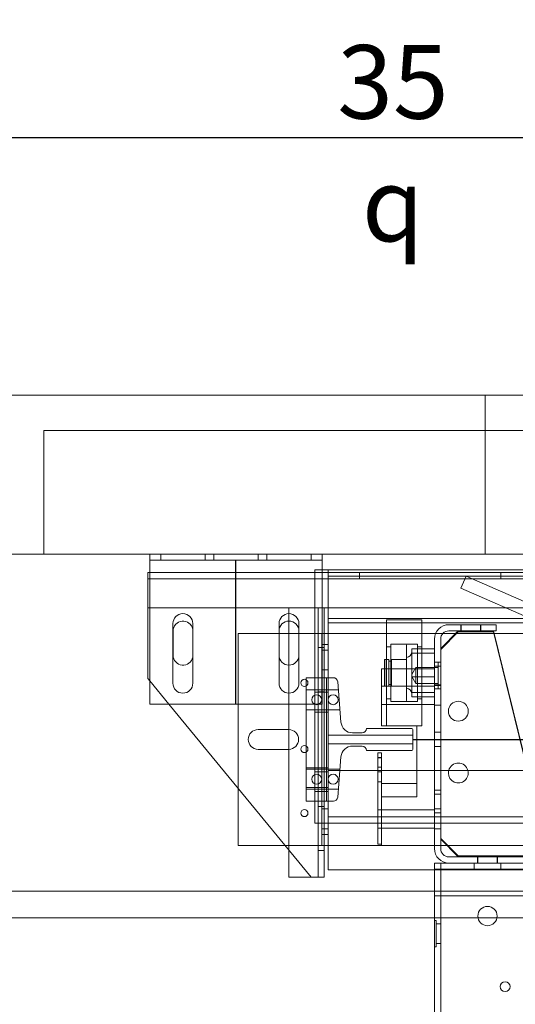
# Model space of a CAD drawing. Units: inches. Extents: x 0.3 to 10.6, y 0.2 to 8.2.
# Drawn here: x 5.4 to 6.1, y 5 to 6.4 of the extents above; entities that cross this region are included whole.
import ezdxf

# ---------------------------------------------------------------- set-up
doc = ezdxf.new("R2010")
doc.units = ezdxf.units.IN
doc.header["$MEASUREMENT"] = 0
doc.header["$PDSIZE"] = -1
doc.styles.add('SLDTEXTSTYLE6', font='TXT', dxfattribs={"width": 0.75})
doc.dimstyles.new('SLDDIMSTYLE5', dxfattribs={"dimtxt": 0.104167, "dimasz": 0.1, "dimexe": 0, "dimexo": 0.0625, "dimgap": 0.026042, "dimtad": 1, "dimlfac": 20, "dimrnd": 1e-09, "dimzin": 12, "dimdsep": 46, "dimtxsty": 'SLDTEXTSTYLE6', "dimsah": 1, "dimcen": 0.09, "dimadec": 0, "dimazin": 3, "dimtfac": 1, "dimtofl": 0, "dimtmove": 0, "dimatfit": 3, "dimfxl": 0, "dimfrac": 2, "dimtolj": 1, "dimtzin": 12, "dimarcsym": 0})

# ---------------------------------------------------------------- blocks, each defined once
blk = doc.blocks.new('_D_14')
at = {"color": 0, "lineweight": -2}
for p, q in [((4.9313, 5.696), (4.9313, 6.2229)), ((6.5813, 6.2229), (5.0313, 6.2229)), ((6.6813, 5.4335), (6.6813, 6.2229))]:
    blk.add_line(p, q, dxfattribs=at)
at = {"color": 0}
for points in [[(5.0313, 6.2396), (5.0313, 6.2062), (4.9313, 6.2229)], [(6.5813, 6.2396), (6.5813, 6.2062), (6.6813, 6.2229)]]:
    blk.add_solid(points, dxfattribs=at)
at = {"layer": 'Defpoints', "color": 0}
for p in [(4.9313, 6.2229), (4.9313, 5.6335), (6.6813, 5.371)]:
    blk.add_point(p, dxfattribs=at)
at = {"color": 0, "insert": (5.9529, 6.3542), "char_height": 0.104167, "attachment_point": 2, "style": 'SLDTEXTSTYLE6'}
blk.add_mtext('\\A1;35 {\\fGDT;q}', dxfattribs=at)
blk = doc.blocks.new('_D_16')
at = {"color": 0, "lineweight": -2}
for p, q in [((4.9313, 5.696), (4.9313, 6.5479)), ((5.0313, 6.5479), (8.1813, 6.5479)), ((8.2813, 5.696), (8.2813, 6.5479))]:
    blk.add_line(p, q, dxfattribs=at)
at = {"color": 0}
for points in [[(5.0313, 6.5646), (5.0313, 6.5313), (4.9313, 6.5479)], [(8.1813, 6.5646), (8.1813, 6.5313), (8.2813, 6.5479)]]:
    blk.add_solid(points, dxfattribs=at)
at = {"layer": 'Defpoints', "color": 0}
for p in [(8.2813, 6.5479), (4.9313, 5.6335), (8.2813, 5.6335)]:
    blk.add_point(p, dxfattribs=at)
at = {"color": 0, "insert": (6.5382, 6.6782), "char_height": 0.104167, "attachment_point": 2, "style": 'SLDTEXTSTYLE6'}
blk.add_mtext('\\A1;67 HOISTWAY WIDTH', dxfattribs=at)

msp = doc.modelspace()

# ---------------------------------------------------------------- linework, layer by layer
at = {"lineweight": 15}
for p, q in [((8.50626061, 5.85854638), (4.70626061, 5.85854638)), ((8.28126061, 5.63354638), (4.93126061, 5.63354638)), ((5.60848561, 5.63354638), (5.60848561, 5.62479638)), ((5.85248561, 5.63354638), (5.85248561, 5.62479638)), ((5.60848561, 5.62479638), (5.85248561, 5.62479638)), ((5.60848561, 5.61804638), (5.60848561, 5.62479638)), ((5.85248561, 5.62479638), (5.85248561, 5.61804638)), ((5.60848561, 5.6074571), (5.60561061, 5.6074571)), ((5.60561061, 5.6074571), (5.60561061, 5.5937071)), ((5.60848561, 5.42104638), (5.60848561, 5.61804638)), ((5.84216061, 5.61129638), (5.86091061, 5.61129638)), ((5.84216061, 5.25229638), (5.84216061, 5.61129638)), ((5.85248561, 5.61129638), (5.85248561, 5.61804638)), ((5.86091061, 5.25229638), (5.86091061, 5.61129638)), ((5.86091061, 5.61129638), (7.50611061, 5.61129638)), ((5.60561061, 5.5937071), (5.60561061, 5.5574571)), ((5.86091061, 5.53629638), (5.86091061, 5.59429638)), ((5.60561061, 5.5574571), (5.60848561, 5.5574571)), ((5.60561061, 5.5574571), (5.60561061, 5.4574571)), ((5.64129811, 5.53510888), (5.64129811, 5.45073388)), ((5.66942311, 5.45073388), (5.66942311, 5.53510888)), ((5.79154811, 5.53510888), (5.79154811, 5.45073388)), ((5.80561061, 5.4762071), (5.80561061, 5.5387071)), ((5.81967311, 5.45073388), (5.81967311, 5.53510888)), ((5.86091061, 5.53629638), (7.50611061, 5.53629638)), ((5.94386061, 5.53629638), (5.94386061, 5.39288781)), ((5.99386061, 5.53629638), (5.99386061, 5.39288781)), ((5.64154811, 5.4902696), (5.64154811, 5.5246446)), ((5.79154811, 5.52104638), (5.80561061, 5.52104638)), ((5.86111061, 5.52104638), (5.86091061, 5.52104638)), ((5.86111061, 5.50542138), (5.86111061, 5.52104638)), ((5.86111061, 5.52104638), (5.94386061, 5.52104638)), ((5.99386061, 5.52104638), (6.01332736, 5.52104638)), ((6.04548561, 5.52479638), (6.02048561, 5.49979638)), ((6.04548561, 5.52354638), (6.02048561, 5.49854638)), ((6.02357334, 5.52104638), (6.04173561, 5.52104638)), ((6.03213561, 5.53354638), (6.09923561, 5.53354638)), ((6.03213561, 5.52479638), (6.09923561, 5.52479638)), ((6.04548561, 5.52354638), (6.09548561, 5.52354638)), ((6.09548561, 5.52479638), (6.14389247, 5.32729638)), ((6.09548561, 5.52354638), (6.1435861, 5.32729638)), ((6.09640473, 5.52104638), (6.19620642, 5.52104638)), ((6.09923561, 5.52479638), (6.09923561, 5.53354638)), ((6.01173561, 5.51314638), (6.01173561, 5.32729638)), ((6.02048561, 5.51314638), (6.02048561, 5.32729638)), ((5.86111061, 5.50542138), (5.86091061, 5.50542138)), ((5.86111061, 5.45854638), (5.86111061, 5.50542138)), ((6.01173561, 5.49926436), (5.99386061, 5.49926436)), ((6.01173561, 5.49347259), (5.99386061, 5.49347259)), ((6.02048561, 5.32729638), (6.02048561, 5.49854638)), ((5.94123561, 5.484147), (5.94073561, 5.483647)), ((5.94073561, 5.447147), (5.94073561, 5.483647)), ((5.94386061, 5.484147), (5.94123561, 5.484147)), ((5.94123561, 5.484147), (5.94123561, 5.446647)), ((5.93673561, 5.47104638), (5.94073561, 5.47104638)), ((5.93673561, 5.39042138), (5.93673561, 5.47104638)), ((5.60561061, 5.4574571), (5.60848561, 5.45396048)), ((5.86846564, 5.45854638), (5.86091061, 5.45854638)), ((5.87926351, 5.39569761), (5.87469574, 5.45279479)), ((6.01173561, 5.45960522), (5.99386061, 5.45960522)), ((5.94073561, 5.447147), (5.94123561, 5.446647)), ((5.94123561, 5.446647), (5.94386061, 5.446647)), ((6.01173561, 5.43152964), (5.99386061, 5.43152964)), ((5.60848561, 5.42104638), (5.84216061, 5.42104638)), ((5.63554831, 5.42104638), (5.83686061, 5.1762071)), ((5.97964811, 5.38667138), (5.91558561, 5.38667138)), ((5.94386061, 5.39042138), (5.93673561, 5.39042138)), ((5.94386061, 5.39288781), (5.94386061, 5.390397)), ((5.94386061, 5.390397), (5.99386061, 5.390397)), ((5.98121061, 5.35698388), (5.98121061, 5.38510888)), ((5.98673561, 5.32729638), (5.98673561, 5.390397)), ((5.99386061, 5.39288781), (5.99386061, 5.390397)), ((5.90933561, 5.38042138), (5.89581064, 5.38042138)), ((5.89581064, 5.36167138), (5.90933561, 5.36167138)), ((5.91558561, 5.35542138), (5.97964811, 5.35542138)), ((5.87773561, 5.32729638), (5.87926351, 5.34639515)), ((5.93143561, 5.35229638), (5.93143561, 5.32729638)), ((5.93143561, 5.35229638), (5.93673561, 5.35229638)), ((5.93673561, 5.35229638), (5.93673561, 5.32729638)), ((5.86091061, 5.32729638), (6.62111061, 5.32729638)), ((5.73361061, 5.22104638), (5.73361061, 5.30178143)), ((5.86091061, 5.26139638), (6.62111061, 5.26139638)), ((5.84216061, 5.25229638), (5.86091061, 5.25229638)), ((5.85561061, 5.1762071), (5.85561061, 5.25229638)), ((5.86091061, 5.24439638), (5.86091061, 5.25229638)), ((5.86091061, 5.18639638), (5.86091061, 5.24439638)), ((5.86091061, 5.23667138), (5.85561061, 5.23667138)), ((5.79999276, 5.22104638), (5.73361061, 5.22104638)), ((5.80561061, 5.1762071), (5.80561061, 5.21421386)), ((5.86091061, 5.22104638), (5.85561061, 5.22104638)), ((5.86091061, 5.18639638), (7.50611061, 5.18639638)), ((6.01173561, 5.18639638), (6.01173561, 5.18054638)), ((5.80561061, 5.1762071), (5.83686061, 5.1762071)), ((5.83686061, 5.1762071), (5.84011061, 5.1762071)), ((5.84011061, 5.1762071), (5.85561061, 5.1762071)), ((6.01173561, 5.15604638), (6.01173561, 5.18054638)), ((6.01173561, 5.15604638), (5.00626061, 5.15604638)), ((7.35548561, 5.15604638), (6.01173561, 5.15604638)), ((8.22139572, 5.11854638), (5.04376061, 5.11854638))]:
    msp.add_line(p, q, dxfattribs=at)
at = {"lineweight": 0}
for p, q in [((6.08361061, 5.63354638), (6.08361061, 5.85854638)), ((7.90861061, 5.80854638), (5.45861061, 5.80854638)), ((5.45861061, 5.80854638), (5.45861061, 5.63354638)), ((5.62436061, 5.63354638), (5.62436061, 5.62479638)), ((5.68686061, 5.62479638), (5.68686061, 5.63354638)), ((5.69936061, 5.63354638), (5.69936061, 5.62479638)), ((5.76186061, 5.62479638), (5.76186061, 5.63354638)), ((5.77436061, 5.63354638), (5.77436061, 5.62479638)), ((5.83686061, 5.62479638), (5.83686061, 5.63354638)), ((7.75273561, 5.6074571), (5.60848561, 5.6074571)), ((5.85248561, 5.42104638), (5.85248561, 5.61129638)), ((5.90554811, 5.6074571), (5.90554811, 5.5987071)), ((6.10567311, 5.5987071), (6.10567311, 5.6074571)), ((7.75561061, 5.5987071), (5.60561061, 5.5987071)), ((7.50611061, 5.60229638), (5.86091061, 5.60229638)), ((6.04888972, 5.58510151), (6.05636626, 5.60229638)), ((6.20815587, 5.53629638), (6.05636626, 5.60229638)), ((6.16113382, 5.53629638), (6.04888972, 5.58510151)), ((5.60848561, 5.5574571), (7.75273561, 5.5574571)), ((5.84011061, 5.5574571), (5.60848561, 5.5574571)), ((5.80561061, 5.5387071), (5.80561061, 5.5574571)), ((5.84686061, 5.1762071), (5.84686061, 5.5574571)), ((5.85561061, 5.25229638), (5.85561061, 5.5574571)), ((5.86091061, 5.54254638), (7.50611061, 5.54254638)), ((5.94386061, 5.540397), (5.94386061, 5.53629638)), ((5.99386061, 5.540397), (5.94386061, 5.540397)), ((5.99386061, 5.540397), (5.99386061, 5.53629638)), ((5.66942311, 5.52728444), (5.66967311, 5.5246446)), ((5.66967311, 5.5246446), (5.66967311, 5.4902696)), ((5.73361061, 5.30178143), (5.73361061, 5.52104638)), ((5.73361061, 5.52104638), (5.79154811, 5.52104638)), ((5.80561061, 5.52104638), (5.85236061, 5.52104638)), ((5.86091061, 5.52104638), (5.85236061, 5.52104638)), ((5.85236061, 5.50542138), (5.85236061, 5.52104638)), ((5.94386061, 5.52104638), (5.99386061, 5.52104638)), ((6.01332736, 5.52104638), (6.02357334, 5.52104638)), ((6.04173561, 5.52104638), (6.09640473, 5.52104638)), ((6.04922311, 5.53354638), (6.04922311, 5.52479638)), ((6.04962561, 5.53354638), (6.04962561, 5.52479638)), ((6.07697061, 5.52479638), (6.07697061, 5.53354638)), ((6.07734811, 5.52479638), (6.07734811, 5.53354638)), ((5.85561061, 5.5012071), (5.84686061, 5.5012071)), ((5.86091061, 5.50542138), (5.85236061, 5.50542138)), ((5.85236061, 5.23667138), (5.85236061, 5.50542138)), ((5.86111061, 5.49760888), (5.85236061, 5.49760888)), ((5.95011061, 5.50212054), (5.94386061, 5.50212054)), ((5.95011061, 5.506147), (5.95011061, 5.42600034)), ((5.98761061, 5.506147), (5.95011061, 5.506147)), ((5.97048561, 5.506022), (5.95161061, 5.506022)), ((5.97198561, 5.504522), (5.97198561, 5.426272)), ((5.99386061, 5.49926436), (5.97948561, 5.49926436)), ((5.97948561, 5.49926436), (5.97948561, 5.49347259)), ((5.99386061, 5.49347259), (5.97948561, 5.49347259)), ((5.97948561, 5.49347259), (5.97948561, 5.45960522)), ((5.98761061, 5.506147), (5.98761061, 5.42600034)), ((5.99386061, 5.50212054), (5.98761061, 5.50212054)), ((5.66967311, 5.4902696), (5.66942311, 5.48762976)), ((5.94698561, 5.484147), (5.94386061, 5.484147)), ((5.94698561, 5.446647), (5.94698561, 5.484147)), ((5.95098561, 5.482147), (5.94698561, 5.482147)), ((5.95098561, 5.446647), (5.95098561, 5.484147)), ((5.97198561, 5.484147), (5.95098561, 5.484147)), ((5.97048561, 5.484147), (5.95161061, 5.484147)), ((6.02048561, 5.48042138), (6.01173561, 5.48042138)), ((6.01673561, 5.48042138), (6.01173561, 5.48042138)), ((6.01673561, 5.48042138), (6.01673561, 5.44414136)), ((5.80561061, 5.21421386), (5.80561061, 5.4762071)), ((5.85236061, 5.46948388), (5.86111061, 5.46948388)), ((5.94073561, 5.47104638), (6.01173561, 5.47104638)), ((5.98548561, 5.47299888), (5.97948561, 5.46301321)), ((6.01173561, 5.47118878), (5.97948561, 5.47118878)), ((5.98548561, 5.47299888), (5.98548561, 5.45108091)), ((6.01673561, 5.47299888), (5.98548561, 5.47299888)), ((6.02048561, 5.47495138), (6.01173561, 5.47495138)), ((5.60848561, 5.45396048), (5.63554831, 5.42104638)), ((5.85861061, 5.45854638), (5.82986061, 5.45854638)), ((5.82986061, 5.28354638), (5.82986061, 5.45854638)), ((5.86091061, 5.45854638), (5.85861061, 5.45854638)), ((5.85861061, 5.45854638), (5.85861061, 5.28354638)), ((5.86111061, 5.28354638), (5.86111061, 5.45854638)), ((5.97948561, 5.46032956), (5.98548561, 5.45034388)), ((5.99386061, 5.45960522), (5.97948561, 5.45960522)), ((5.97948561, 5.45960522), (5.97948561, 5.43152964)), ((5.86111061, 5.44135888), (5.82986061, 5.44135888)), ((5.84216061, 5.43785888), (5.86091061, 5.43785888)), ((5.84686061, 5.4387071), (5.85561061, 5.4387071)), ((5.87561061, 5.44135888), (5.86111061, 5.44135888)), ((6.01173561, 5.44642138), (5.93673561, 5.44642138)), ((5.94386061, 5.446647), (5.94698561, 5.446647)), ((5.94698561, 5.448647), (5.95098561, 5.448647)), ((5.95098561, 5.446647), (5.97198561, 5.446647)), ((5.95161061, 5.446647), (5.97048561, 5.446647)), ((6.01173561, 5.43732142), (5.97948561, 5.43732142)), ((5.98548561, 5.45108091), (5.98548561, 5.45034388)), ((5.98548561, 5.45034388), (6.01673561, 5.45034388)), ((6.01173561, 5.44839138), (6.02048561, 5.44839138)), ((6.02048561, 5.44760888), (6.01173561, 5.44760888)), ((6.01173561, 5.44292138), (6.02048561, 5.44292138)), ((6.01173561, 5.44292138), (6.01673561, 5.44292138)), ((6.01673561, 5.44414136), (6.01673561, 5.44292138)), ((5.94386061, 5.42867346), (5.95011061, 5.42867346)), ((5.95011061, 5.42600034), (5.95011061, 5.424647)), ((5.95011061, 5.424647), (5.98761061, 5.424647)), ((5.95161061, 5.424772), (5.97048561, 5.424772)), ((5.99386061, 5.43152964), (5.97948561, 5.43152964)), ((5.98761061, 5.42867346), (5.99386061, 5.42867346)), ((5.98761061, 5.42600034), (5.98761061, 5.424647)), ((5.82986061, 5.41323388), (5.86111061, 5.41323388)), ((5.84216061, 5.42104638), (5.85248561, 5.42104638)), ((5.84216061, 5.40973388), (5.86091061, 5.40973388)), ((5.86111061, 5.41323388), (5.87786061, 5.41323388)), ((5.93673561, 5.42067138), (6.01173561, 5.42067138)), ((6.01173561, 5.41948388), (6.02048561, 5.41948388)), ((5.76193001, 5.38504638), (5.8052912, 5.38504638)), ((5.98673561, 5.39042138), (5.94386061, 5.39042138)), ((5.98673561, 5.390397), (5.98673561, 5.39042138)), ((5.86111061, 5.37729638), (5.98121061, 5.37729638)), ((6.02048561, 5.38120263), (6.01173561, 5.38120263)), ((5.8052912, 5.35704638), (5.76193001, 5.35704638)), ((5.98121061, 5.36479638), (5.86111061, 5.36479638)), ((6.01173561, 5.36089013), (6.02048561, 5.36089013)), ((5.93673561, 5.34544263), (5.93143561, 5.34544263)), ((5.93143561, 5.34525019), (5.93673561, 5.34525019)), ((5.86111061, 5.33095888), (5.82986061, 5.33095888)), ((5.86111061, 5.32885888), (5.82986061, 5.32885888)), ((5.87786061, 5.32885888), (5.86111061, 5.32885888)), ((5.87469574, 5.28929798), (5.87773561, 5.32729638)), ((5.93143561, 5.33160263), (5.93673561, 5.33160263)), ((5.93143561, 5.32729638), (5.93143561, 5.22259638)), ((5.93673561, 5.32729638), (5.93673561, 5.22259638)), ((5.98673561, 5.30854638), (5.98673561, 5.32729638)), ((6.01173561, 5.32729638), (6.01173561, 5.21644638)), ((6.02048561, 5.22979638), (6.02048561, 5.32729638)), ((6.02048561, 5.32729638), (6.02048561, 5.21644638)), ((5.84216061, 5.32535888), (5.86091061, 5.32535888)), ((5.93143561, 5.32513013), (5.93673561, 5.32513013)), ((5.82986061, 5.30283388), (5.86111061, 5.30283388)), ((5.82986061, 5.30073388), (5.86111061, 5.30073388)), ((5.86111061, 5.30073388), (5.87561061, 5.30073388)), ((5.93143561, 5.31129013), (5.93673561, 5.31129013)), ((5.93673561, 5.22104638), (5.93673561, 5.30854638)), ((5.98673561, 5.30854638), (5.93673561, 5.30854638)), ((5.98673561, 5.28979638), (5.98673561, 5.30854638)), ((6.02048561, 5.29917138), (6.01173561, 5.29917138)), ((5.84216061, 5.29723388), (5.86091061, 5.29723388)), ((5.98673561, 5.28979638), (5.93673561, 5.28979638)), ((6.02048561, 5.29370138), (6.01173561, 5.29370138)), ((5.85861061, 5.28354638), (5.82986061, 5.28354638)), ((5.85561061, 5.2762071), (5.84686061, 5.2762071)), ((5.86111061, 5.27260888), (5.85236061, 5.27260888)), ((5.85861061, 5.28354638), (5.86846564, 5.28354638)), ((5.86111061, 5.23667138), (5.86111061, 5.28354638)), ((5.93673561, 5.27144638), (5.93143561, 5.27144638)), ((6.01173561, 5.27142138), (5.93673561, 5.27142138)), ((6.02048561, 5.27260888), (6.01173561, 5.27260888)), ((6.01173561, 5.26714138), (6.02048561, 5.26714138)), ((6.01173561, 5.26167138), (6.02048561, 5.26167138)), ((5.85236061, 5.24448388), (5.86111061, 5.24448388)), ((7.50611061, 5.25229638), (5.86091061, 5.25229638)), ((5.93143561, 5.24564638), (5.93673561, 5.24564638)), ((5.93673561, 5.24567138), (6.01173561, 5.24567138)), ((6.01173561, 5.24448388), (6.02048561, 5.24448388)), ((5.85561061, 5.23667138), (5.85236061, 5.23667138)), ((5.85236061, 5.22104638), (5.85236061, 5.23667138)), ((5.86111061, 5.23667138), (5.86091061, 5.23667138)), ((5.86111061, 5.22104638), (5.86111061, 5.23667138)), ((6.02048561, 5.23104638), (6.04548561, 5.20604638)), ((6.02048561, 5.22979638), (6.04548561, 5.20479638)), ((5.85236061, 5.22104638), (5.79999276, 5.22104638)), ((5.85561061, 5.22104638), (5.85236061, 5.22104638)), ((5.86111061, 5.22104638), (5.86091061, 5.22104638)), ((5.93673561, 5.22104638), (5.86111061, 5.22104638)), ((5.93143561, 5.22259638), (5.93673561, 5.22259638)), ((5.93673561, 5.22104638), (6.01173561, 5.22104638)), ((7.35548561, 5.22104638), (6.01173561, 5.22104638)), ((5.84686061, 5.2137071), (5.85561061, 5.2137071)), ((6.03213561, 5.20479638), (6.17423561, 5.20479638)), ((6.17361061, 5.20604638), (6.04548561, 5.20604638)), ((6.17361061, 5.20479638), (6.04548561, 5.20479638)), ((6.07267311, 5.20479638), (6.07267311, 5.19604638)), ((6.07306311, 5.20479638), (6.07306311, 5.19604638)), ((6.10040811, 5.19604638), (6.10040811, 5.20479638)), ((6.10079811, 5.19604638), (6.10079811, 5.20479638)), ((6.01173561, 5.19604638), (6.01173561, 5.18639638)), ((6.03213561, 5.19604638), (6.01173561, 5.19604638)), ((7.35548561, 5.18729638), (6.01173561, 5.18729638)), ((6.02048561, 3.40854638), (6.02048561, 5.19604638)), ((6.03213561, 5.19604638), (6.17423561, 5.19604638)), ((6.06798561, 5.19604638), (6.06798561, 5.18729638)), ((6.10548561, 5.18729638), (6.10548561, 5.19604638)), ((6.01173561, 5.14979638), (6.01173561, 5.15604638)), ((7.35548561, 5.14979638), (6.01173561, 5.14979638)), ((6.01173561, 4.97026513), (6.01173561, 5.14979638)), ((6.01398561, 5.11479638), (6.01173561, 5.11479638)), ((6.01398561, 5.11479638), (6.01398561, 5.07729638)), ((6.02048561, 5.11004638), (6.01398561, 5.11004638)), ((6.01173561, 5.07729638), (6.01398561, 5.07729638)), ((6.01398561, 5.08204638), (6.02048561, 5.08204638))]:
    msp.add_line(p, q, dxfattribs=at)
for p, q in [((5.73048561, 5.42104638), (5.73048561, 5.62479638)), ((5.98121061, 5.37104638), (7.38131061, 5.37104638))]:
    msp.add_line(p, q)
at = {"lineweight": 0, "flags": 128}
msp.add_lwpolyline([(6.03142311, 5.32354638), (6.03177568, 5.32667558), (6.03193233, 5.32729638)], dxfattribs=at)
at = {"lineweight": 0}
for centre, radius in [((5.82748561, 5.4512071), 0.00503125), ((5.84491061, 5.42729638), 0.00703125), ((5.86816061, 5.42729638), 0.00703125), ((5.82748561, 5.3574571), 0.00503125), ((5.84491061, 5.31479638), 0.00703125), ((5.86816061, 5.31479638), 0.00703125), ((5.82748561, 5.2668321), 0.00503125), ((6.08673561, 5.12104638), 0.0136725), ((6.11173561, 5.02104638), 0.00703)]:
    msp.add_circle(centre, radius, dxfattribs=at)
at = {"lineweight": 15}
msp.add_circle((6.04548561, 5.41104638), 0.0140625, dxfattribs=at)
for centre, radius, start, end in [((5.65536061, 5.53510888), 0.0140625, 0, 180), ((5.80561061, 5.53510888), 0.0140625, 0, 180), ((5.65561061, 5.5246446), 0.0140625, 10.81986578, 180), ((5.80561061, 5.5246446), 0.0140625, 0, 180), ((6.03213561, 5.51314638), 0.0204, 90, 180), ((6.03213561, 5.51314638), 0.01165, 90, 180), ((5.65561061, 5.4902696), 0.0140625, 180, 349.18013422), ((5.80561061, 5.4902696), 0.0140625, 180, 0), ((5.86846564, 5.45229638), 0.00625, 4.57392126, 90), ((5.65536061, 5.45073388), 0.0140625, 180, 0), ((5.80561061, 5.45073388), 0.0140625, 180, 0), ((5.89581064, 5.39702138), 0.0166, 184.57392126, 270), ((5.90933561, 5.38667138), 0.00625, 270, 0), ((5.97964811, 5.38510888), 0.0015625, 0, 90), ((5.89581064, 5.34507138), 0.0166, 90, 175.42607874), ((5.90933561, 5.35542138), 0.00625, 0, 90), ((5.97964811, 5.35698388), 0.0015625, 270, 0), ((6.04548561, 5.32354638), 0.0140625, 15.46600995, 164.53399005)]:
    msp.add_arc(centre, radius, start, end, dxfattribs=at)
at = {"lineweight": 0}
for centre, radius, start, end in [((5.95161061, 5.504522), 0.0015, 90, 180), ((5.97048561, 5.504522), 0.0015, 0, 90), ((5.97198561, 5.494772), 0.0075, 270, 0), ((5.95161061, 5.485647), 0.0015, 180, 270), ((5.97048561, 5.485647), 0.0015, 270, 0), ((5.95161061, 5.445147), 0.0015, 90, 180), ((5.97048561, 5.445147), 0.0015, 0, 90), ((5.97198561, 5.436022), 0.0075, 0, 90), ((5.95161061, 5.426272), 0.0015, 180, 270), ((5.97048561, 5.426272), 0.0015, 270, 0), ((5.76193001, 5.37104638), 0.014, 90, 270), ((5.8052912, 5.37104638), 0.014, 270, 90), ((6.04548561, 5.32354638), 0.0140625, 180, 15.46600995), ((5.86846564, 5.28979638), 0.00625, 270, 355.42607874), ((6.03213561, 5.21644638), 0.0204, 180, 270), ((6.03213561, 5.21644638), 0.01165, 180, 270)]:
    msp.add_arc(centre, radius, start, end, dxfattribs=at)

# ---------------------------------------------------------------- dimensions: what is measured, and where the dimension line sits
for base, p1, p2, text, picture, middle in [((8.28126061, 6.54794523), (4.93126061, 5.63354638), (8.28126061, 5.63354638), '<> HOISTWAY WIDTH', '_D_16', (6.53820264, 6.54794523)), ((4.93126061, 6.22291638), (6.68126061, 5.37104638), (4.93126061, 5.63354638), '<> {\\fGDT;q}', '_D_14', (5.95290889, 6.22291638))]:
    dim = msp.add_linear_dim(base=base, p1=p1, p2=p2, angle=0, text=text, dimstyle='SLDDIMSTYLE5')
    dim.commit()
    dim.dimension.update_dxf_attribs({"geometry": picture, "text_midpoint": middle, "dimtype": 160})

doc.saveas('drawing.dxf')
